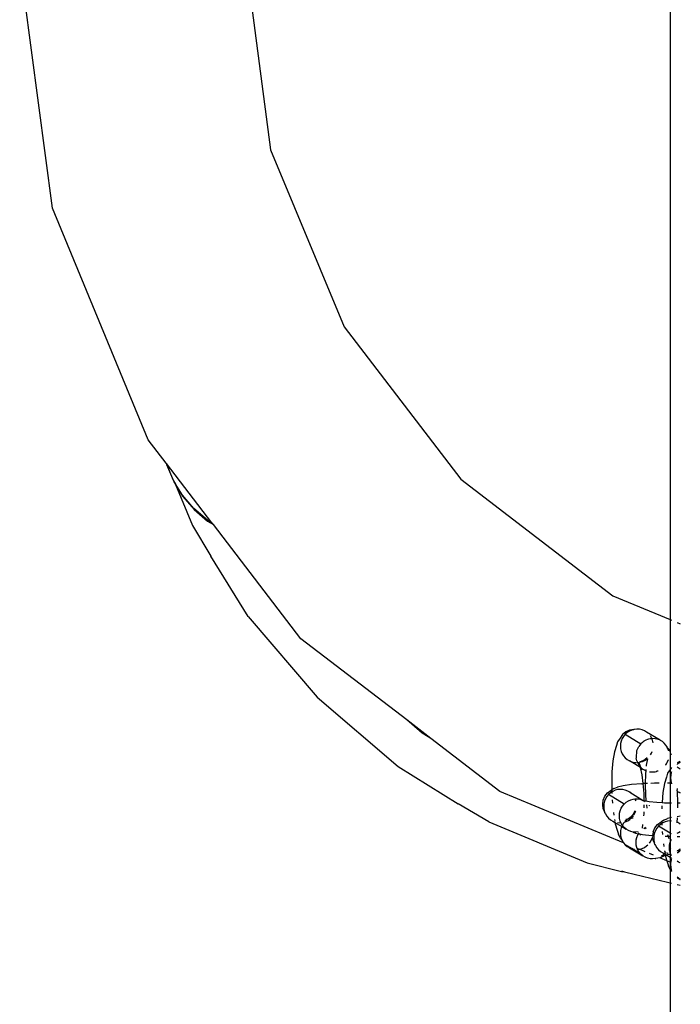
# Model space of a CAD drawing. Extents: x -4163 to 3641, y -3461 to 3551.
# Drawn here: x 76 to 174, y 1008 to 1155 of the extents above; entities that cross this region are included whole.
import ezdxf

# ---------------------------------------------------------------- set-up
doc = ezdxf.new("R2010")
doc.units = 0
doc.layers.get('0').update_dxf_attribs({"linetype": 'CONTINUOUS'})

msp = doc.modelspace()

# ---------------------------------------------------------------- linework, layer by layer
for p, q in [((172.57, 1407.97), (172.57, 1065.62)), ((80.72, 1126.75), (75.85, 1163.71)), ((109.45, 1163.71), (113.17, 1135.45)), ((113.17, 1135.45), (124.08, 1109.11)), ((94.98, 1092.31), (80.72, 1126.75)), ((124.08, 1109.11), (141.44, 1086.5)), ((97.64, 1088.86), (94.98, 1092.31)), ((97.64, 1088.86), (97.68, 1088.8)), ((98.68, 1086.37), (97.68, 1088.8)), ((97.68, 1088.8), (97.69, 1088.64)), ((104.43, 1080), (97.68, 1088.8)), ((97.69, 1088.64), (98.7, 1086.21)), ((98.68, 1086.37), (98.7, 1086.21)), ((98.84, 1086.11), (98.68, 1086.37)), ((98.7, 1086.21), (99, 1085.72)), ((141.44, 1086.5), (164.05, 1069.14)), ((100.06, 1084.12), (98.84, 1086.11)), ((98.84, 1086.11), (99, 1085.72)), ((99, 1085.72), (99.02, 1085.68)), ((99.02, 1085.68), (101.55, 1079.57)), ((99.02, 1085.68), (100.07, 1083.96)), ((101.77, 1082.11), (100.06, 1084.12)), ((100.06, 1084.12), (100.07, 1083.96)), ((100.07, 1083.96), (101.79, 1081.96)), ((103.78, 1080.4), (101.77, 1082.11)), ((101.77, 1082.11), (101.79, 1081.96)), ((101.79, 1081.96), (103.79, 1080.24)), ((104.43, 1080), (103.78, 1080.4)), ((103.78, 1080.4), (103.79, 1080.24)), ((101.55, 1079.57), (104.25, 1075.04)), ((103.79, 1080.24), (104.65, 1079.72)), ((104.65, 1079.72), (104.43, 1080)), ((117.68, 1062.74), (104.65, 1079.72)), ((109.82, 1066.08), (104.25, 1075.04)), ((164.05, 1069.14), (172.57, 1065.62)), ((109.82, 1066.08), (120.09, 1054.05)), ((172.57, 1065.62), (172.78, 1065.53)), ((172.57, 1065.62), (172.57, 1046)), ((173.6, 1065.19), (174.07, 1064.99)), ((133.4, 1050.68), (117.68, 1062.74)), ((120.09, 1054.05), (132.12, 1043.78)), ((135.7, 1048.71), (133.4, 1050.68)), ((136.99, 1047.92), (133.4, 1050.68)), ((136.99, 1047.92), (135.7, 1048.71)), ((165.48, 1048.52), (165.12, 1048)), ((165.65, 1048.25), (165.45, 1047.91)), ((165.97, 1048.93), (165.48, 1048.52)), ((165.9, 1048.55), (165.65, 1048.25)), ((166.19, 1048.81), (165.9, 1048.55)), ((165.9, 1048.55), (168.23, 1047.14)), ((166.55, 1049.19), (165.97, 1048.93)), ((166.52, 1049.02), (166.19, 1048.81)), ((166.88, 1049.18), (166.52, 1049.02)), ((166.55, 1049.19), (167.18, 1049.29)), ((167.2, 1049.27), (166.55, 1049.19)), ((167.18, 1049.29), (166.88, 1049.18)), ((167.25, 1049.28), (167.18, 1049.29)), ((167.63, 1049.32), (167.25, 1049.28)), ((168.02, 1049.3), (167.63, 1049.32)), ((168.39, 1049.22), (168.02, 1049.3)), ((168.75, 1049.07), (168.39, 1049.22)), ((169.07, 1048.88), (168.75, 1049.07)), ((171.08, 1047.67), (169.07, 1048.88)), ((169.82, 1048.02), (169.63, 1048.32)), ((147.25, 1040.04), (136.99, 1047.92)), ((164.57, 1046.89), (164.28, 1045.94)), ((164.76, 1047.45), (164.57, 1046.89)), ((165.12, 1048), (164.76, 1047.45)), ((165.21, 1047.17), (165.18, 1046.78)), ((165.18, 1046.78), (165.21, 1046.39)), ((165.3, 1047.55), (165.21, 1047.17)), ((165.45, 1047.91), (165.3, 1047.55)), ((167.7, 1046.33), (167.93, 1046.76)), ((168.23, 1047.14), (167.93, 1046.76)), ((168.45, 1047.34), (168.23, 1047.14)), ((168.68, 1047.52), (168.45, 1047.34)), ((168.74, 1047.55), (168.68, 1047.52)), ((168.74, 1047.55), (168.77, 1047.56)), ((168.94, 1047.66), (168.77, 1047.56)), ((169.21, 1047.77), (168.94, 1047.66)), ((169.29, 1047.79), (169.21, 1047.77)), ((169.58, 1047.87), (169.33, 1047.81)), ((169.87, 1047.9), (169.58, 1047.87)), ((169.87, 1047.9), (169.82, 1048.02)), ((169.96, 1047.91), (169.87, 1047.9)), ((169.97, 1047.66), (169.87, 1047.9)), ((170.35, 1047.89), (169.96, 1047.91)), ((170.06, 1047.28), (169.97, 1047.66)), ((170.61, 1047.83), (170.35, 1047.89)), ((170.72, 1047.81), (170.64, 1047.83)), ((171.08, 1047.67), (170.72, 1047.81)), ((171.16, 1047.62), (171.08, 1047.67)), ((171.41, 1047.47), (171.16, 1047.62)), ((171.7, 1047.23), (171.41, 1047.47)), ((171.95, 1046.94), (171.7, 1047.23)), ((172.08, 1046.72), (171.95, 1046.94)), ((172.11, 1046.69), (172.08, 1046.72)), ((172.15, 1046.61), (172.11, 1046.69)), ((164.28, 1045.94), (164.06, 1044.6)), ((165.21, 1046.39), (165.3, 1046.01)), ((165.3, 1046.01), (165.45, 1045.66)), ((165.45, 1045.66), (165.65, 1045.33)), ((165.65, 1045.33), (165.9, 1045.04)), ((167.56, 1045.86), (167.51, 1045.37)), ((167.51, 1045.37), (167.54, 1044.98)), ((167.59, 1045.95), (167.56, 1045.86)), ((167.6, 1046.02), (167.59, 1045.95)), ((167.6, 1046.02), (167.64, 1046.12)), ((167.64, 1046.12), (167.7, 1046.33)), ((169.66, 1045.5), (169.82, 1045.76)), ((169.82, 1045.76), (169.92, 1046.01)), ((172.24, 1046.36), (172.15, 1046.61)), ((172.48, 1046.22), (172.15, 1046.61)), ((172.3, 1046.25), (172.24, 1046.36)), ((172.32, 1046.17), (172.3, 1046.25)), ((172.33, 1046.13), (172.32, 1046.17)), ((172.33, 1046.13), (172.33, 1046.1)), ((172.57, 1046), (172.48, 1046.22)), ((172.57, 1046), (172.56, 1043.3)), ((172.69, 1045.67), (172.57, 1046)), ((172.78, 1045.43), (172.69, 1045.67)), ((132.12, 1043.78), (141.07, 1038.22)), ((164.06, 1044.6), (163.92, 1042.97)), ((165.9, 1045.04), (166.19, 1044.79)), ((166.19, 1044.79), (166.52, 1044.6)), ((166.52, 1044.6), (166.88, 1044.46)), ((168.16, 1043.61), (166.52, 1044.6)), ((166.88, 1044.46), (167.25, 1044.38)), ((167.25, 1044.38), (167.43, 1044.34)), ((167.43, 1044.34), (167.59, 1044.37)), ((167.63, 1044.61), (167.54, 1044.98)), ((167.63, 1044.61), (167.72, 1044.39)), ((167.72, 1044.39), (167.89, 1044.36)), ((167.72, 1044.39), (167.73, 1044.36)), ((167.73, 1044.36), (167.89, 1044.36)), ((167.73, 1044.36), (167.78, 1044.25)), ((167.78, 1044.25), (167.82, 1044.18)), ((167.82, 1044.18), (167.84, 1044.14)), ((167.88, 1044.09), (167.84, 1044.14)), ((167.98, 1043.92), (167.88, 1044.09)), ((167.89, 1044.36), (167.92, 1044.38)), ((167.89, 1044.36), (168.1, 1043.8)), ((167.92, 1044.38), (168.06, 1044.44)), ((167.98, 1043.92), (168.1, 1043.8)), ((168.06, 1044.44), (168.64, 1044.7)), ((168.06, 1044.44), (168.21, 1044.44)), ((168.1, 1043.8), (168.23, 1043.63)), ((168.16, 1043.61), (168.1, 1043.8)), ((168.21, 1044.44), (168.48, 1044.53)), ((168.48, 1044.53), (168.75, 1044.65)), ((168.64, 1044.7), (169.13, 1045.11)), ((168.75, 1044.65), (169, 1044.81)), ((169, 1044.81), (169.17, 1044.94)), ((169.02, 1043.94), (169.01, 1043.8)), ((169.18, 1044.91), (169.02, 1043.94)), ((171.9, 1043.96), (171.95, 1044.02)), ((171.95, 1044.02), (172.02, 1044.14)), ((172.02, 1044.14), (172.09, 1044.24)), ((172.09, 1044.24), (172.1, 1044.28)), ((172.1, 1044.28), (172.15, 1044.35)), ((172.15, 1044.35), (172.3, 1044.72)), ((172.3, 1044.75), (172.3, 1044.72)), ((173.99, 1044.49), (173.59, 1044.31)), ((173.63, 1044.11), (173.59, 1044.08)), ((173.59, 1043.7), (174.08, 1043.41)), ((173.96, 1044.33), (173.63, 1044.11)), ((174.08, 1044.38), (173.96, 1044.33)), ((173.99, 1044.49), (174.08, 1044.5)), ((163.92, 1042.97), (163.88, 1041.17)), ((168.4, 1042.54), (168.16, 1043.61)), ((168.33, 1043.5), (168.16, 1043.61)), ((168.23, 1043.63), (168.33, 1043.5)), ((168.33, 1043.5), (168.52, 1043.39)), ((168.47, 1043.33), (168.33, 1043.5)), ((168.58, 1041.23), (168.4, 1042.54)), ((168.52, 1043.39), (168.69, 1043.29)), ((168.69, 1043.29), (168.74, 1043.25)), ((168.79, 1043.23), (168.74, 1043.25)), ((168.79, 1043.23), (168.85, 1043.19)), ((168.85, 1043.19), (168.95, 1043.15)), ((168.9, 1042.61), (168.87, 1041.23)), ((168.95, 1043.15), (168.9, 1042.61)), ((168.96, 1043.3), (168.95, 1043.15)), ((168.95, 1043.15), (168.99, 1043.14)), ((169.51, 1042.98), (169.58, 1042.97)), ((169.58, 1042.97), (169.93, 1042.95)), ((169.93, 1042.95), (169.96, 1042.95)), ((169.96, 1042.95), (170, 1042.95)), ((170, 1042.95), (170.35, 1042.99)), ((170.35, 1042.99), (170.54, 1043.04)), ((170.54, 1043.04), (170.6, 1043.05)), ((170.64, 1043.06), (170.6, 1043.05)), ((170.72, 1043.09), (170.64, 1043.06)), ((170.74, 1043.11), (170.72, 1043.09)), ((172.19, 1042.75), (172.01, 1042.2)), ((172.56, 1043.3), (172.19, 1042.75)), ((172.78, 1043.63), (172.56, 1043.3)), ((172.56, 1043.3), (172.57, 1041.28)), ((172.65, 1042.47), (172.62, 1042.08)), ((172.74, 1042.85), (172.65, 1042.47)), ((172.78, 1042.96), (172.74, 1042.85)), ((163.88, 1041.17), (163.9, 1040.32)), ((165.58, 1040.91), (164.75, 1040.71)), ((166.81, 1041.08), (165.58, 1040.91)), ((168.36, 1041.2), (166.81, 1041.08)), ((168.36, 1041.2), (168.58, 1041.23)), ((168.69, 1039.76), (168.58, 1041.23)), ((168.58, 1041.23), (168.65, 1041.22)), ((168.87, 1041.23), (168.65, 1041.22)), ((169.2, 1041.24), (168.87, 1041.23)), ((168.87, 1041.23), (168.87, 1041.13)), ((168.87, 1041.13), (168.87, 1041.1)), ((168.87, 1041.06), (168.9, 1039.6)), ((170.26, 1041.28), (169.69, 1041.26)), ((170.92, 1041.29), (170.26, 1041.28)), ((171.72, 1041.24), (171.5, 1039.9)), ((172.01, 1042.2), (171.72, 1041.24)), ((172.57, 1041.28), (172.19, 1041.29)), ((172.75, 1041.28), (172.57, 1041.28)), ((172.57, 1041.28), (172.57, 1038.36)), ((172.62, 1042.08), (172.65, 1041.69)), ((172.65, 1041.69), (172.74, 1041.32)), ((172.74, 1041.32), (172.75, 1041.28)), ((172.75, 1041.28), (172.78, 1041.21)), ((165.65, 1032.42), (147.25, 1040.04)), ((162.62, 1038.75), (162.87, 1039.35)), ((162.87, 1039.35), (163.27, 1039.86)), ((163.16, 1039.3), (162.96, 1038.96)), ((163.41, 1039.6), (163.16, 1039.3)), ((163.27, 1039.86), (163.79, 1040.25)), ((163.7, 1039.86), (163.41, 1039.6)), ((165.74, 1038.19), (163.41, 1039.6)), ((163.91, 1039.99), (163.7, 1039.86)), ((163.9, 1040.32), (163.79, 1040.25)), ((164.18, 1040.49), (163.9, 1040.32)), ((163.9, 1040.32), (163.9, 1040.16)), ((164.03, 1040.07), (163.91, 1039.99)), ((163.91, 1039.99), (163.91, 1039.73)), ((164.38, 1040.23), (164.03, 1040.07)), ((164.18, 1040.49), (164.75, 1040.71)), ((164.76, 1040.33), (164.38, 1040.23)), ((165.14, 1040.37), (164.76, 1040.33)), ((165.53, 1040.35), (165.14, 1040.37)), ((165.9, 1040.27), (165.53, 1040.35)), ((166.26, 1040.12), (165.9, 1040.27)), ((166.58, 1039.93), (166.26, 1040.12)), ((166.88, 1039.68), (166.58, 1039.93)), ((166.58, 1039.93), (168.57, 1038.73)), ((168.72, 1038.7), (168.69, 1039.76)), ((168.9, 1039.6), (168.98, 1038.65)), ((171.5, 1039.9), (171.37, 1038.4)), ((173.59, 1040.13), (173.64, 1040.51)), ((173.59, 1040.13), (173.63, 1040.1)), ((173.63, 1040.1), (173.67, 1040.06)), ((173.67, 1040.06), (173.96, 1039.9)), ((173.72, 1038.34), (173.67, 1040.06)), ((173.96, 1039.9), (174.08, 1039.85)), ((174.08, 1039.83), (173.96, 1039.9)), ((145.6, 1035.52), (141.07, 1038.22)), ((162.54, 1038.11), (162.62, 1038.75)), ((162.62, 1037.47), (162.54, 1038.11)), ((162.72, 1038.22), (162.69, 1037.83)), ((162.81, 1038.6), (162.72, 1038.22)), ((162.96, 1038.96), (162.81, 1038.6)), ((163.96, 1038.81), (164, 1038.33)), ((165.29, 1037.55), (165.49, 1037.89)), ((165.49, 1037.89), (165.74, 1038.19)), ((165.74, 1038.19), (166.03, 1038.45)), ((166.03, 1038.45), (166.36, 1038.66)), ((166.36, 1038.66), (166.71, 1038.82)), ((166.71, 1038.82), (167.09, 1038.92)), ((167.09, 1038.92), (167.34, 1038.95)), ((167.34, 1038.95), (167.44, 1038.71)), ((167.34, 1038.95), (167.37, 1038.95)), ((167.37, 1038.95), (167.47, 1038.96)), ((167.47, 1038.71), (167.37, 1038.95)), ((167.44, 1038.71), (167.45, 1038.65)), ((167.47, 1038.96), (167.86, 1038.94)), ((167.49, 1038.64), (167.47, 1038.71)), ((167.86, 1038.94), (168.23, 1038.86)), ((168.23, 1038.86), (168.57, 1038.73)), ((168.57, 1038.73), (168.6, 1038.72)), ((168.6, 1038.72), (168.72, 1038.7)), ((168.6, 1038.72), (168.72, 1038.64)), ((168.72, 1038.7), (168.98, 1038.65)), ((168.72, 1038.64), (168.72, 1038.7)), ((168.72, 1038.64), (168.84, 1038.57)), ((168.72, 1038.54), (168.72, 1038.64)), ((168.72, 1037.62), (168.73, 1038.09)), ((168.98, 1038.65), (168.98, 1038.6)), ((168.98, 1038.65), (169.45, 1038.57)), ((169.03, 1038.06), (169.09, 1037.58)), ((169.43, 1038.02), (169.46, 1037.98)), ((169.45, 1038.57), (170.59, 1038.45)), ((169.46, 1037.98), (169.49, 1037.93)), ((170.59, 1038.45), (171.37, 1038.4)), ((171.35, 1037.9), (171.34, 1037.45)), ((171.37, 1038.4), (171.75, 1038.38)), ((171.75, 1038.38), (171.78, 1038.38)), ((171.78, 1038.38), (171.96, 1038.37)), ((171.96, 1038.37), (172.57, 1038.36)), ((172.57, 1038.36), (172.78, 1038.35)), ((172.57, 1038.36), (172.57, 1036.11)), ((173.59, 1038.34), (173.72, 1038.34)), ((173.71, 1037.63), (173.72, 1038.19)), ((173.72, 1038.34), (174.08, 1038.34)), ((173.72, 1038.19), (173.72, 1038.34)), ((162.81, 1037.06), (162.62, 1037.47)), ((162.69, 1037.83), (162.72, 1037.44)), ((162.72, 1037.44), (162.81, 1037.06)), ((162.87, 1036.87), (162.81, 1037.06)), ((162.87, 1036.87), (162.96, 1036.71)), ((162.96, 1036.71), (163.16, 1036.38)), ((163.16, 1036.38), (163.41, 1036.09)), ((164.14, 1036.95), (164.19, 1036.55)), ((165.02, 1036.42), (165.05, 1036.81)), ((165.05, 1036.03), (165.02, 1036.42)), ((165.05, 1036.81), (165.14, 1037.19)), ((165.14, 1037.19), (165.29, 1037.55)), ((167.19, 1036.83), (166.8, 1036.32)), ((167.01, 1036.32), (167.13, 1036.49)), ((167.34, 1037.19), (167.19, 1036.83)), ((167.19, 1036.57), (167.33, 1036.81)), ((167.33, 1036.81), (167.44, 1037.08)), ((167.44, 1037.08), (167.47, 1037.17)), ((168.66, 1036.41), (168.69, 1036.75)), ((168.69, 1036.75), (168.7, 1037.04)), ((145.6, 1035.52), (160.22, 1029.46)), ((163.41, 1036.09), (163.7, 1035.84)), ((163.7, 1035.84), (164.03, 1035.65)), ((164.03, 1035.65), (164.35, 1035.52)), ((164.03, 1035.65), (164.37, 1035.44)), ((164.28, 1035.9), (164.33, 1035.67)), ((164.35, 1035.52), (164.37, 1035.44)), ((164.37, 1035.44), (164.57, 1034.6)), ((164.37, 1035.44), (165.38, 1034.83)), ((164.73, 1035.43), (164.76, 1035.43)), ((164.76, 1035.43), (165.11, 1035.41)), ((165.14, 1035.66), (165.05, 1036.03)), ((165.29, 1035.3), (165.14, 1035.66)), ((165.45, 1035.01), (165.29, 1035.3)), ((165.65, 1035.34), (165.45, 1035.01)), ((165.49, 1034.97), (165.45, 1035.01)), ((165.74, 1034.68), (165.49, 1034.97)), ((165.77, 1035.49), (165.65, 1035.34)), ((165.9, 1035.64), (165.82, 1035.52)), ((165.82, 1035.52), (165.9, 1035.54)), ((166.19, 1035.9), (165.9, 1035.64)), ((165.9, 1035.54), (166.26, 1035.7)), ((166.19, 1035.9), (165.98, 1035.87)), ((166.23, 1035.93), (166.19, 1035.9)), ((166.28, 1035.93), (166.23, 1035.93)), ((166.26, 1035.7), (166.58, 1035.91)), ((166.31, 1035.94), (166.28, 1035.93)), ((166.65, 1036.03), (166.31, 1035.94)), ((166.38, 1036.02), (166.31, 1035.94)), ((166.43, 1036.04), (166.38, 1036.02)), ((166.52, 1036.12), (166.43, 1036.04)), ((166.55, 1036.09), (166.43, 1036.04)), ((166.88, 1036.27), (166.52, 1036.12)), ((166.8, 1036.32), (166.55, 1036.09)), ((166.58, 1035.91), (166.65, 1036.03)), ((166.73, 1036.04), (166.65, 1036.03)), ((166.73, 1036.04), (166.81, 1036.1)), ((167.09, 1036.09), (166.73, 1036.04)), ((166.81, 1036.1), (167.01, 1036.32)), ((167.01, 1036.32), (166.88, 1036.27)), ((167.12, 1036.34), (167.01, 1036.32)), ((168.44, 1034.59), (168.53, 1035.14)), ((170.31, 1034.65), (170.7, 1035.16)), ((170.7, 1035.16), (171.22, 1035.55)), ((171.14, 1035.16), (170.84, 1034.9)), ((171.34, 1035.3), (171.14, 1035.16)), ((171.33, 1035.6), (171.22, 1035.55)), ((171.62, 1035.79), (171.33, 1035.6)), ((171.33, 1035.6), (171.34, 1035.47)), ((171.46, 1035.38), (171.34, 1035.3)), ((171.34, 1035.3), (171.35, 1035.04)), ((171.82, 1035.53), (171.46, 1035.38)), ((171.62, 1035.79), (172.19, 1036.01)), ((172.19, 1035.63), (171.82, 1035.53)), ((172.57, 1036.11), (172.19, 1036.01)), ((172.58, 1035.67), (172.19, 1035.63)), ((172.78, 1036.16), (172.57, 1036.11)), ((172.57, 1036.11), (172.58, 1035.67)), ((172.58, 1035.67), (172.57, 1033.86)), ((172.78, 1035.66), (172.58, 1035.67)), ((174.08, 1036.36), (173.59, 1036.29)), ((173.59, 1035.47), (173.65, 1036.15)), ((173.69, 1035.43), (173.59, 1035.47)), ((173.59, 1035.41), (173.59, 1035.47)), ((174.02, 1035.23), (173.69, 1035.43)), ((174.08, 1035.18), (174.02, 1035.23)), ((164.57, 1034.6), (164.91, 1033.69)), ((165.12, 1033.14), (164.91, 1033.69)), ((165.21, 1034.26), (165.18, 1033.87)), ((165.18, 1033.87), (165.21, 1033.48)), ((165.3, 1034.64), (165.21, 1034.26)), ((165.21, 1033.48), (165.3, 1033.11)), ((165.38, 1034.83), (165.3, 1034.64)), ((165.4, 1034.89), (165.38, 1034.83)), ((165.38, 1034.83), (166.03, 1034.44)), ((166.03, 1034.44), (165.74, 1034.68)), ((166.36, 1034.24), (166.03, 1034.44)), ((166.71, 1034.1), (166.36, 1034.24)), ((167.09, 1034.02), (166.71, 1034.1)), ((167.47, 1034), (167.09, 1034.02)), ((167.09, 1034.02), (167.44, 1033.86)), ((167.44, 1033.86), (167.88, 1033.77)), ((167.84, 1034.03), (167.47, 1034)), ((167.63, 1033.23), (167.78, 1033.6)), ((167.78, 1033.6), (167.88, 1033.77)), ((167.88, 1033.77), (167.97, 1033.91)), ((167.88, 1033.77), (168.1, 1033.73)), ((168.1, 1033.73), (168.16, 1033.81)), ((168.1, 1033.73), (168.22, 1033.72)), ((168.16, 1033.54), (168.22, 1033.72)), ((168.22, 1033.72), (168.23, 1033.77)), ((168.22, 1033.72), (168.47, 1033.67)), ((168.47, 1033.67), (169.87, 1033.52)), ((168.64, 1034.57), (168.85, 1034.71)), ((168.82, 1034.55), (168.96, 1034.66)), ((168.85, 1034.71), (168.97, 1034.76)), ((169.01, 1034.59), (168.95, 1034.54)), ((168.96, 1034.66), (168.99, 1034.67)), ((169.87, 1033.52), (169.99, 1033.52)), ((169.97, 1033.41), (169.99, 1033.52)), ((169.99, 1033.52), (170.09, 1033.99)), ((169.99, 1033.52), (170.04, 1033.52)), ((170.04, 1033.52), (170.06, 1033.6)), ((170.04, 1033.52), (170.16, 1033.52)), ((170.06, 1034.05), (170.31, 1034.65)), ((170.09, 1033.99), (170.06, 1034.05)), ((170.06, 1033.6), (170.09, 1033.99)), ((170.16, 1033.52), (170.13, 1033.13)), ((170.25, 1033.9), (170.16, 1033.52)), ((170.39, 1034.27), (170.25, 1033.9)), ((170.59, 1034.6), (170.39, 1034.27)), ((170.84, 1034.9), (170.59, 1034.6)), ((172.57, 1033.86), (170.84, 1034.9)), ((171.4, 1034.12), (171.43, 1033.64)), ((172.17, 1033.65), (172.27, 1033.4)), ((172.78, 1033.74), (172.57, 1033.86)), ((172.57, 1033.86), (172.57, 1033.39)), ((173.59, 1033.83), (173.8, 1033.97)), ((173.8, 1033.97), (174.08, 1034.09)), ((165.12, 1033.14), (165.45, 1032.75)), ((165.3, 1033.11), (165.45, 1032.75)), ((165.45, 1032.75), (165.65, 1032.42)), ((165.65, 1032.42), (165.9, 1032.13)), ((165.9, 1032.13), (166.19, 1031.89)), ((166.84, 1031.57), (165.9, 1032.13)), ((167.51, 1032.46), (167.54, 1032.85)), ((167.54, 1032.08), (167.51, 1032.46)), ((167.54, 1032.85), (167.63, 1033.23)), ((167.63, 1031.7), (167.54, 1032.08)), ((169.07, 1031.96), (169.27, 1032.13)), ((169.5, 1032.37), (169.62, 1032.52)), ((169.62, 1032.52), (169.82, 1032.85)), ((169.82, 1032.85), (169.97, 1033.22)), ((169.99, 1033.31), (169.97, 1033.41)), ((169.97, 1033.22), (169.99, 1033.31)), ((170.06, 1032.77), (169.97, 1033.22)), ((170.25, 1032.37), (170.06, 1032.77)), ((170.13, 1033.13), (170.16, 1032.74)), ((170.16, 1032.74), (170.25, 1032.37)), ((170.31, 1032.17), (170.25, 1032.37)), ((170.31, 1032.17), (170.39, 1032.01)), ((170.39, 1032.01), (170.59, 1031.68)), ((171.57, 1032.26), (171.63, 1031.85)), ((171.81, 1033.41), (172.27, 1033.4)), ((172.27, 1033.4), (172.3, 1033.34)), ((172.27, 1033.4), (172.57, 1033.39)), ((172.3, 1033.34), (172.36, 1033.08)), ((172.46, 1031.72), (172.49, 1032.11)), ((172.49, 1032.11), (172.57, 1032.45)), ((172.57, 1033.39), (172.6, 1033.39)), ((172.57, 1033.39), (172.58, 1032.49)), ((172.57, 1032.45), (172.58, 1032.49)), ((172.57, 1032.45), (172.57, 1031.47)), ((172.58, 1032.49), (172.72, 1032.86)), ((172.72, 1032.86), (172.78, 1032.95)), ((173.59, 1033.37), (174, 1033.38)), ((166.19, 1031.89), (166.52, 1031.69)), ((166.52, 1031.69), (166.84, 1031.57)), ((166.52, 1031.69), (168.52, 1030.48)), ((166.84, 1031.57), (166.88, 1031.55)), ((166.88, 1031.55), (167.22, 1031.48)), ((168.23, 1030.73), (166.88, 1031.55)), ((167.68, 1031.58), (167.63, 1031.7)), ((167.73, 1031.46), (167.68, 1031.58)), ((167.93, 1031.48), (167.68, 1031.58)), ((167.73, 1031.46), (167.93, 1031.48)), ((167.78, 1031.34), (167.73, 1031.46)), ((167.98, 1031.02), (167.78, 1031.34)), ((167.93, 1031.48), (168.02, 1031.49)), ((168.23, 1030.73), (167.98, 1031.02)), ((168.02, 1031.49), (168.39, 1031.59)), ((168.87, 1031.09), (168.02, 1031.49)), ((168.52, 1030.48), (168.23, 1030.73)), ((168.39, 1031.59), (168.75, 1031.74)), ((168.75, 1031.74), (169.07, 1031.96)), ((170.08, 1030.59), (169.48, 1030.84)), ((170.59, 1031.68), (170.84, 1031.39)), ((170.84, 1031.39), (171.14, 1031.15)), ((171.14, 1031.15), (171.46, 1030.95)), ((171.41, 1030.55), (171.22, 1030.43)), ((171.7, 1030.81), (171.41, 1030.55)), ((171.46, 1030.95), (171.74, 1030.85)), ((171.46, 1030.95), (171.7, 1030.81)), ((171.85, 1030.62), (171.63, 1030.43)), ((171.74, 1030.85), (171.7, 1030.81)), ((171.7, 1030.81), (171.82, 1030.73)), ((171.72, 1031.21), (171.77, 1030.97)), ((171.74, 1030.85), (171.81, 1030.81)), ((171.93, 1031.09), (171.81, 1030.95)), ((171.81, 1030.81), (171.82, 1030.73)), ((171.82, 1030.73), (171.85, 1030.62)), ((171.82, 1030.73), (171.92, 1030.68)), ((171.92, 1030.68), (171.85, 1030.62)), ((171.85, 1030.62), (172.01, 1029.9)), ((171.97, 1030.72), (171.92, 1030.68)), ((171.92, 1030.68), (172.57, 1030.28)), ((172.11, 1030.84), (172.06, 1030.8)), ((172.18, 1030.93), (172.11, 1030.84)), ((172.16, 1030.74), (172.19, 1030.73)), ((172.19, 1030.73), (172.55, 1030.71)), ((172.49, 1031.34), (172.46, 1031.72)), ((172.49, 1031.34), (172.57, 1031.47)), ((172.57, 1031.01), (172.49, 1031.34)), ((172.58, 1030.96), (172.55, 1030.71)), ((172.55, 1030.71), (172.57, 1030.28)), ((172.57, 1031.47), (172.67, 1031.65)), ((172.57, 1031.47), (172.57, 1031.01)), ((172.58, 1030.96), (172.57, 1031.01)), ((172.72, 1030.6), (172.58, 1030.96)), ((172.78, 1030.51), (172.72, 1030.6)), ((173.63, 1031.21), (173.59, 1031.24)), ((173.63, 1031.21), (173.59, 1031.17)), ((173.63, 1031.21), (173.59, 1031.21)), ((173.59, 1030.96), (173.69, 1031)), ((173.66, 1031.23), (173.63, 1031.21)), ((173.72, 1031.23), (173.66, 1031.23)), ((173.69, 1031), (174.02, 1031.22)), ((173.74, 1031.25), (173.72, 1031.23)), ((173.81, 1031.33), (173.74, 1031.25)), ((174.08, 1031.33), (173.74, 1031.25)), ((173.87, 1031.35), (173.81, 1031.33)), ((173.96, 1031.42), (173.87, 1031.35)), ((173.98, 1031.39), (173.87, 1031.35)), ((174.08, 1031.51), (173.96, 1031.42)), ((174.08, 1031.47), (173.96, 1031.42)), ((174.02, 1031.22), (174.08, 1031.27)), ((160.22, 1029.46), (165.33, 1028.17)), ((168.85, 1030.28), (168.52, 1030.48)), ((169.21, 1030.14), (168.85, 1030.28)), ((169.58, 1030.06), (169.21, 1030.14)), ((169.96, 1030.04), (169.58, 1030.06)), ((170.34, 1030.08), (169.96, 1030.04)), ((170.34, 1030.08), (170.42, 1030.07)), ((171.05, 1030.17), (170.42, 1030.07)), ((171.63, 1030.43), (171.05, 1030.17)), ((172.06, 1029.76), (171.05, 1030.17)), ((172.01, 1029.9), (172.06, 1029.76)), ((172.06, 1029.76), (172.34, 1028.99)), ((172.57, 1029.56), (172.06, 1029.76)), ((172.57, 1029.56), (172.56, 1028.44)), ((172.57, 1030.28), (172.78, 1030.16)), ((172.57, 1030.28), (172.57, 1029.56)), ((172.64, 1029.53), (172.57, 1029.56)), ((172.64, 1029.53), (172.62, 1029.18)), ((172.62, 1029.18), (172.65, 1028.79)), ((172.65, 1029.56), (172.64, 1029.53)), ((172.74, 1029.95), (172.65, 1029.56)), ((172.78, 1030.05), (172.74, 1029.95)), ((173.8, 1029.54), (173.59, 1029.67)), ((174.08, 1029.43), (173.8, 1029.54)), ((165.33, 1028.17), (165.78, 1028.11)), ((165.35, 1028.23), (165.78, 1028.11)), ((165.78, 1028.11), (166, 1028.08)), ((166, 1028.08), (172.19, 1026.57)), ((172.56, 1028.44), (172.34, 1028.99)), ((172.56, 1028.44), (172.78, 1028.14)), ((172.56, 1028.44), (172.57, 1026.48)), ((172.65, 1028.79), (172.74, 1028.41)), ((172.74, 1028.41), (172.78, 1028.31)), ((172.19, 1026.57), (172.57, 1026.48)), ((172.57, 1026.48), (172.78, 1026.43)), ((172.57, 1026.48), (172.57, 275.75)), ((174.08, 1026.99), (173.59, 1027.29)), ((173.59, 1027.23), (173.63, 1027.19)), ((173.59, 1026.24), (174.08, 1026.13)), ((173.63, 1027.19), (173.96, 1027)), ((173.96, 1027), (174.08, 1026.95)), ((173.96, 1027), (174.08, 1026.92))]:
    msp.add_line(p, q)

doc.saveas('drawing.dxf')
